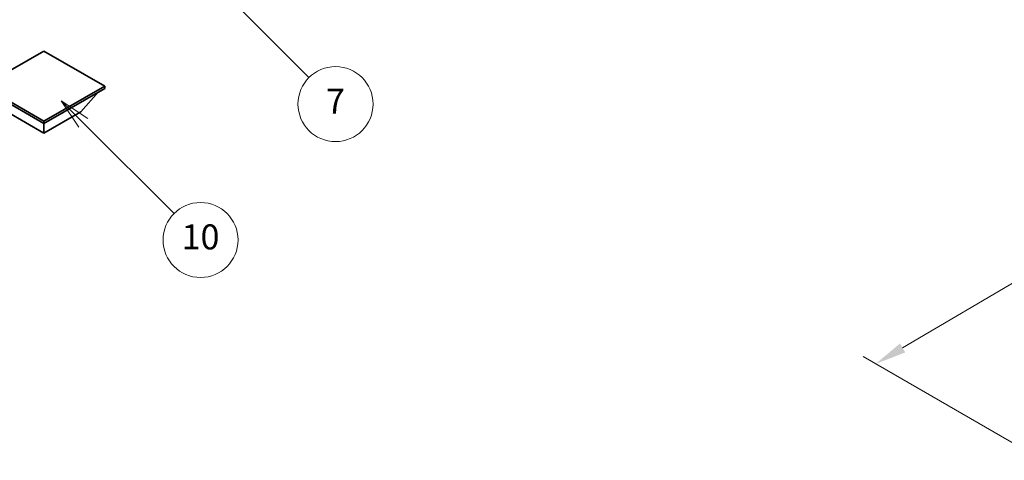
# Model space of a CAD drawing. Units: millimetres. Extents: x 54 to 10681, y 8 to 1273.
# Drawn here: x 310 to 547, y 386 to 492 of the extents above; entities that cross this region are included whole.
import ezdxf

# ---------------------------------------------------------------- set-up
doc = ezdxf.new("R2010")
doc.units = ezdxf.units.MM
doc.layers.add('Dimension (ISO)', color=7, linetype='Continuous', lineweight=18)
doc.layers.add('Visible (ISO)', color=7, linetype='Continuous', lineweight=35)
doc.layers.add('Symbol (TK)', color=100, linetype='Continuous', lineweight=18, true_color=0x00ff3f)
doc.styles.add('Note Text (TK)', font='MS PGothic.ttf')
doc.styles.add('Note Text (TK2)', font='MS PGothic.ttf')
doc.dimstyles.new('Default - Method 1b (TK)', dxfattribs={"dimscale": 3, "dimtxt": 2.5, "dimasz": 2.5, "dimexe": 1, "dimexo": 1.5, "dimgap": 1, "dimtad": 1, "dimtoh": 1, "dimrnd": 1e-08, "dimdsep": 46, "dimtxsty": 'Note Text (TK)', "dimcen": 0.09, "dimdle": 5, "dimclrd": 100, "dimclre": 100, "dimclrt": 7, "dimadec": 1, "dimazin": 1, "dimtfac": 1, "dimtmove": 0, "dimatfit": 3, "dimfxl": 0, "dimtolj": 1, "dimlwd": -1, "dimlwe": -1, "dimarcsym": 0})

# ---------------------------------------------------------------- blocks, each defined once
blk = doc.blocks.new('バルーン3')
at = {"layer": 'Symbol (TK)', "color": 100, "true_color": 0x00ff40}
for p, q in [((113.157, 174.36), (111.389, 176.127)), ((113.511, 174.713), (111.389, 176.127)), ((111.389, 176.127), (112.804, 174.006)), ((113.157, 174.36), (123.004, 164.513))]:
    blk.add_line(p, q, dxfattribs=at)
at = {"layer": 'Symbol (TK)'}
blk.add_circle((125.117, 162.399), 3, dxfattribs=at)
at = {"layer": 'Symbol (TK)', "color": 7, "insert": (125.117, 162.382), "char_height": 2, "attachment_point": 5, "style": 'Note Text (TK2)'}
blk.add_mtext('7', dxfattribs=at)
blk = doc.blocks.new('バルーン13')
at = {"layer": 'Symbol (TK)', "color": 100, "true_color": 0x00ff40}
for p, q in [((104.955, 160.898), (103.187, 162.666)), ((105.309, 161.252), (103.187, 162.666)), ((103.187, 162.666), (104.601, 160.545)), ((104.955, 160.898), (112.214, 153.64))]:
    blk.add_line(p, q, dxfattribs=at)
at = {"layer": 'Symbol (TK)'}
blk.add_circle((114.327, 151.526), 3, dxfattribs=at)
at = {"layer": 'Symbol (TK)', "color": 7, "insert": (114.327, 151.515), "char_height": 2, "attachment_point": 5, "style": 'Note Text (TK2)'}
blk.add_mtext('10', dxfattribs=at)
blk = doc.blocks.new('*D35')
at = {"layer": 'Defpoints', "color": 0, "transparency": 16777216}
for p in [(624.04, 473.05), (664.34, 449.78), (555.79, 386.01)]:
    blk.add_point(p, dxfattribs=at)
at = {"layer": 'Dimension (ISO)', "color": 100, "transparency": 16777216}
for p, q in [((659.87, 452.36), (621.05, 474.77)), ((522.14, 412.97), (617.58, 469.24)), ((551.31, 388.59), (512.7, 410.89))]:
    blk.add_line(p, q, dxfattribs=at)
for points in [[(616.94, 470.31), (618.21, 468.16), (624.04, 473.05)], [(521.51, 414.05), (522.78, 411.9), (515.68, 409.16)]]:
    blk.add_solid(points, dxfattribs=at)
at = {"layer": 'Dimension (ISO)', "color": 7, "transparency": 16777216, "insert": (559.81, 443.02), "char_height": 7.5, "attachment_point": 4, "rotation": 30.5227, "style": 'Note Text (TK)'}
blk.add_mtext('\\A1;{\\Q-29.477;\\W0.821;\\H0.816x; \\fＭＳ Ｐゴシック|b0|i0;\\H7.5000;230}', dxfattribs=at)

msp = doc.modelspace()

# ---------------------------------------------------------------- linework, layer by layer
at = {"layer": 'Visible (ISO)'}
for p, q in [((316.2, 484.2528), (301.6336, 475.8428)), ((330.7664, 475.8428), (316.2, 484.2528)), ((301.6336, 475.8428), (316.2, 467.4329)), ((301.6336, 475.2713), (316.2, 466.8614)), ((316.2, 467.4329), (330.7664, 475.8428)), ((316.2, 466.8614), (330.7664, 475.2713)), ((330.7664, 475.8428), (330.7664, 475.2713)), ((325.0388, 469.6375), (329.31, 474.4304)), ((307.3611, 469.6375), (316.2, 464.5344)), ((316.2, 464.5344), (325.0388, 469.6375)), ((316.2, 467.4329), (316.2, 466.8614)), ((316.2, 464.5344), (316.2, 466.8614))]:
    msp.add_line(p, q, dxfattribs=at)

# ---------------------------------------------------------------- block references
at = {"layer": 'Symbol (TK)', "xscale": 3, "yscale": 3, "zscale": 3}
for name in ['バルーン3', 'バルーン13']:
    msp.add_blockref(name, (10.771, -15.687), dxfattribs=at)

# ---------------------------------------------------------------- dimensions: what is measured, and where the dimension line sits
at = {"layer": 'Dimension (ISO)', "color": 100, "true_color": 0x00ff3f}
dim = msp.add_linear_dim(base=(624.0367, 473.0469), p1=(555.7914, 386.0069), p2=(664.3418, 449.7767), angle=210.5227, text='{\\Q-29.477;\\W0.821;\\H0.816x; \\fＭＳ Ｐゴシック|b0|i0;\\H7.5000;230}', dimstyle='Default - Method 1b (TK)', override={"dimgap": 1, "dimtoh": 0, "dimdec": 2, "dimlfac": 1.825847, "dimtol": 0, "dimlim": 0, "dimtp": 0, "dimtm": 0, "dimtdec": 2, "dimtofl": 0, "dimatfit": 1}, dxfattribs=at)
dim.commit()
dim.dimension.update_dxf_attribs({"geometry": '*D35', "text_midpoint": (569.8597, 441.1053), "dimtype": 160})

doc.saveas('drawing.dxf')
